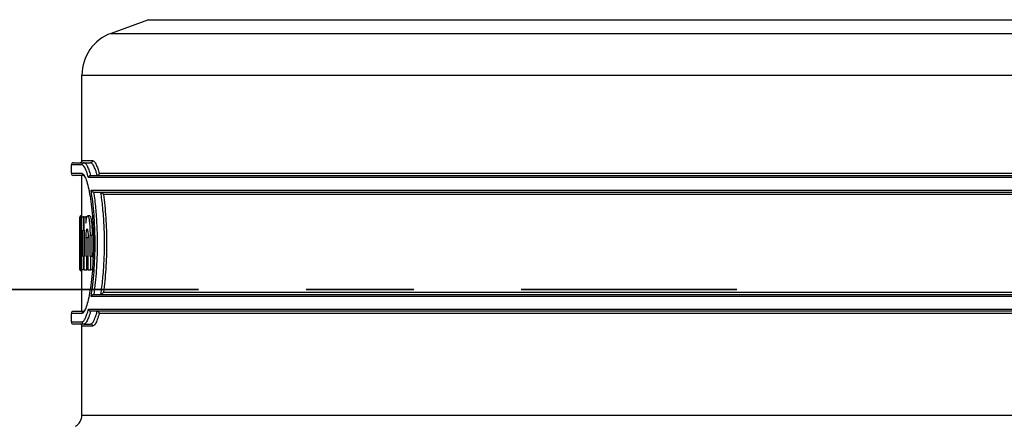
# Model space of a CAD drawing. Units: millimetres. Extents: x 8 to 201, y 4 to 288.
# Drawn here: x 47 to 59, y 127 to 132 of the extents above; entities that cross this region are included whole.
import ezdxf

# ---------------------------------------------------------------- set-up
doc = ezdxf.new("R2010")
doc.units = ezdxf.units.MM
doc.linetypes.add('CENTER', pattern=[10.16, 6.35, -1.27, 1.27, -1.27])
doc.styles.add('SLDTEXTSTYLE1', font='TXT', dxfattribs={"width": 0.75})
doc.dimstyles.new('SLDDIMSTYLE0', dxfattribs={"dimtxt": 2.116667, "dimasz": 2.64, "dimexe": 0, "dimexo": 0.0625, "dimgap": 0.529167, "dimtad": 1, "dimlfac": 40, "dimrnd": 1e-09, "dimzin": 12, "dimdsep": 46, "dimtxsty": 'SLDTEXTSTYLE1', "dimsah": 1, "dimcen": 0.09, "dimadec": 0, "dimazin": 3, "dimtfac": 1, "dimtofl": 0, "dimtmove": 0, "dimatfit": 3, "dimfxl": 0, "dimfrac": 2, "dimtolj": 1, "dimtzin": 12, "dimarcsym": 0})

# ---------------------------------------------------------------- blocks, each defined once
blk = doc.blocks.new('_D_8')
at = {"color": 7, "linetype": 'Continuous', "lineweight": 0}
for p, q in [((52.969, 148.188), (33.604, 148.188)), ((34.604, 148.188), (34.604, 97.281)), ((52.154, 97.281), (33.604, 97.281))]:
    blk.add_line(p, q, dxfattribs=at)
at = {"color": 7, "linetype": 'Continuous', "lineweight": 18}
for points in [[(34.604, 148.188), (34.196, 145.548), (35.012, 145.548)], [(34.604, 97.281), (35.012, 99.921), (34.196, 99.921)]]:
    blk.add_solid(points, dxfattribs=at)
at = {"color": 7, "linetype": 'Continuous', "lineweight": 18, "insert": (31.875, 118.018), "char_height": 2.1167, "attachment_point": 1, "rotation": 90, "style": 'SLDTEXTSTYLE1'}
blk.add_mtext('1907', dxfattribs=at)

msp = doc.modelspace()

# ---------------------------------------------------------------- linework, layer by layer
at = {"color": 7, "linetype": 'Continuous', "lineweight": 25}
for p, q in [((48.46965, 131.70233), (48.02694, 131.5412)), ((48.46965, 131.70233), (75.01835, 131.70233)), ((48.02694, 131.5412), (75.46106, 131.5412)), ((47.6815, 130.03775), (47.6815, 131.04786)), ((47.6815, 131.04786), (75.8065, 131.04786)), ((47.5565, 129.88775), (47.5565, 129.98775)), ((47.68139, 129.98775), (47.5565, 129.98775)), ((47.5815, 130.01275), (47.70617, 130.01275)), ((47.6815, 130.03775), (47.80661, 130.03775)), ((47.70617, 130.01275), (47.78184, 130.01275)), ((47.5565, 129.88775), (47.68139, 129.88775)), ((47.70617, 129.86275), (47.5815, 129.86275)), ((47.6815, 129.37275), (47.6815, 129.86275)), ((75.72961, 129.83775), (47.75839, 129.83775)), ((47.78429, 129.86275), (75.70371, 129.86275)), ((47.88627, 129.88775), (75.60173, 129.88775)), ((47.78984, 129.68775), (75.69816, 129.68775)), ((75.66341, 129.66275), (47.82459, 129.66275)), ((75.55284, 129.63775), (47.93517, 129.63775)), ((47.65653, 129.37275), (47.66005, 129.37275)), ((47.65653, 129.2165), (47.65653, 129.37275)), ((47.66005, 129.2165), (47.66005, 129.37275)), ((47.66203, 129.37275), (47.66005, 129.37275)), ((47.66203, 129.2165), (47.66203, 129.37275)), ((47.66203, 129.37275), (47.67298, 129.37275)), ((47.6815, 129.38604), (47.66445, 129.38604)), ((47.67298, 129.2165), (47.67298, 129.37275)), ((47.67671, 129.37275), (47.67298, 129.37275)), ((47.67671, 129.2165), (47.67671, 129.37275)), ((47.67671, 129.37275), (47.69897, 129.37275)), ((47.70703, 129.37275), (47.69897, 129.37275)), ((47.69897, 129.2165), (47.69897, 129.37275)), ((47.70703, 129.2165), (47.70703, 129.37275)), ((47.70703, 129.37275), (47.72893, 129.37275)), ((47.72893, 129.37275), (47.72893, 129.30082)), ((47.74029, 129.37275), (47.72893, 129.37275)), ((47.77362, 129.38642), (47.74862, 129.38642)), ((47.65653, 129.2165), (47.65674, 129.2165)), ((47.66005, 129.2165), (47.65898, 129.2165)), ((47.66203, 129.2165), (47.66005, 129.2165)), ((47.66203, 129.2165), (47.66358, 129.2165)), ((47.67298, 129.2165), (47.67056, 129.2165)), ((47.67671, 129.2165), (47.67298, 129.2165)), ((47.67671, 129.2165), (47.68112, 129.2165)), ((47.68112, 128.904), (47.68112, 129.2165)), ((47.6931, 128.904), (47.6931, 129.2165)), ((47.69897, 129.2165), (47.6931, 129.2165)), ((47.70703, 129.2165), (47.69897, 129.2165)), ((47.70703, 129.2165), (47.71389, 129.2165)), ((47.71389, 128.904), (47.71389, 129.2165)), ((47.73161, 128.904), (47.73161, 129.12737)), ((47.7548, 128.74775), (47.7548, 129.12737)), ((47.77767, 128.904), (47.77767, 129.15139)), ((47.80267, 129.15139), (47.77767, 129.15139)), ((47.80267, 128.904), (47.80267, 129.15139)), ((47.65792, 128.904), (47.65657, 128.904)), ((47.65657, 128.74775), (47.65657, 128.904)), ((47.67671, 128.74775), (47.67671, 128.904)), ((47.68112, 128.904), (47.67671, 128.904)), ((47.6931, 128.904), (47.69897, 128.904)), ((47.70703, 128.904), (47.69897, 128.904)), ((47.69897, 128.74775), (47.69897, 128.904)), ((47.70703, 128.74775), (47.70703, 128.904)), ((47.70703, 128.904), (47.71389, 128.904)), ((47.73994, 128.904), (47.73161, 128.904)), ((47.73994, 128.74775), (47.73994, 128.904)), ((47.7548, 128.904), (47.73994, 128.904)), ((47.78822, 128.904), (47.77767, 128.904)), ((47.78822, 128.74775), (47.78822, 128.904)), ((47.81322, 128.904), (47.78822, 128.904)), ((47.81322, 128.88306), (47.81322, 128.904)), ((47.65874, 128.74775), (47.65657, 128.74775)), ((47.664, 128.74775), (47.65874, 128.74775)), ((47.67671, 128.74775), (47.664, 128.74775)), ((47.6815, 128.73446), (47.66445, 128.73446)), ((47.69897, 128.74775), (47.67671, 128.74775)), ((47.6815, 128.25775), (47.6815, 128.74775)), ((47.70703, 128.74775), (47.69897, 128.74775)), ((47.70703, 128.74775), (47.73994, 128.74775)), ((47.7548, 128.74775), (47.73994, 128.74775)), ((47.7548, 128.74775), (47.78822, 128.74775)), ((47.80528, 128.74775), (47.78822, 128.74775)), ((75.69816, 128.43275), (47.78984, 128.43275)), ((47.82459, 128.45775), (75.66341, 128.45775)), ((47.93517, 128.48275), (75.55284, 128.48275)), ((47.5565, 128.13275), (47.5565, 128.23275)), ((47.68139, 128.23275), (47.5565, 128.23275)), ((47.5815, 128.25775), (47.70617, 128.25775)), ((47.75839, 128.28275), (75.72961, 128.28275)), ((75.70371, 128.25775), (47.78429, 128.25775)), ((75.60173, 128.23275), (47.88627, 128.23275)), ((47.5565, 128.13275), (47.68139, 128.13275)), ((47.70617, 128.10775), (47.5815, 128.10775)), ((47.6815, 127.02925), (47.6815, 128.08275)), ((47.80661, 128.08275), (47.6815, 128.08275)), ((47.70617, 128.10775), (47.78184, 128.10775)), ((47.6815, 127.02925), (75.8065, 127.02925))]:
    msp.add_line(p, q, dxfattribs=at)
at = {"color": 8, "linetype": 'Continuous', "lineweight": 25}
msp.add_line((47.7548, 129.12737), (47.73161, 129.12737), dxfattribs=at)
at = {"color": 7, "linetype": 'CENTER', "lineweight": 35}
msp.add_line((42.71046, 128.51371), (55.41681, 128.51371), dxfattribs=at)
at = {"color": 7, "linetype": 'Continuous', "lineweight": 25}
for centre, radius, start, end in [((48.2065, 131.04786), 0.525, 110, 180), ((47.5815, 129.98775), 0.025, 90, 180), ((47.6565, 130.03775), 0.025, 270, 0), ((47.70628, 129.98786), 0.02489, 90.254407, 180.252168), ((47.78172, 130.03764), 0.02489, 270.25716, 0.254872), ((47.5815, 129.88775), 0.025, 180, 270), ((47.70628, 129.88764), 0.02489, 179.747832, 269.745593), ((47.5815, 128.23275), 0.025, 90, 180), ((47.70628, 128.23286), 0.02489, 90.254407, 180.252168), ((47.5815, 128.13275), 0.025, 180, 270), ((47.6565, 128.08275), 0.025, 0, 90), ((47.70628, 128.13264), 0.02489, 179.747832, 269.745593), ((47.78172, 128.08286), 0.02489, 359.745128, 89.74284), ((47.5315, 127.02925), 0.15, 300, 0)]:
    msp.add_arc(centre, radius, start, end, dxfattribs=at)
for points, knots in [([(47.75839, 129.83775), (47.75112, 129.86309), (47.73657, 129.91379), (47.71595, 129.9581), (47.6974, 129.98347), (47.68674, 129.98632), (47.68139, 129.98775)], [0, 0, 0, 0, 0.28062276, 0.56130856, 0.78005978, 1, 1, 1, 1]), ([(47.70617, 130.01275), (47.70845, 130.01247), (47.71312, 130.01191), (47.72032, 130.00729), (47.72767, 129.9999), (47.7353, 129.98933), (47.74375, 129.97441), (47.75302, 129.9541), (47.76301, 129.9275), (47.77273, 129.89726), (47.77908, 129.87359), (47.78202, 129.86265)], [0, 0, 0, 0, 0.09610608, 0.19725005, 0.29423132, 0.39110778, 0.49843348, 0.62391306, 0.7493158, 0.88403363, 1, 1, 1, 1]), ([(47.86268, 129.86285), (47.85967, 129.87333), (47.85286, 129.89699), (47.84242, 129.92744), (47.8316, 129.9543), (47.81992, 129.97825), (47.80744, 129.9974), (47.7942, 130.01037), (47.78596, 130.01196), (47.78184, 130.01275)], [0, 0, 0, 0, 0.111004232, 0.250709273, 0.378271586, 0.501620249, 0.674098357, 0.836853823, 1, 1, 1, 1]), ([(47.80661, 130.03775), (47.81364, 130.03544), (47.82769, 130.03083), (47.84874, 129.99592), (47.86845, 129.94857), (47.88033, 129.90802), (47.88627, 129.88775)], [0, 0, 0, 0, 0.279454093, 0.558354187, 0.779253557, 1, 1, 1, 1]), ([(47.70166, 129.86317), (47.70214, 129.86336), (47.70295, 129.8637), (47.70561, 129.86088), (47.70915, 129.8563), (47.71407, 129.84886), (47.71831, 129.83987), (47.72117, 129.83382)], [0, 0, 0, 0, 0.29988856, 0.50932574, 0.63387988, 0.75379271, 1, 1, 1, 1]), ([(47.71894, 129.84182), (47.72172, 129.83666), (47.7323, 129.817), (47.75068, 129.75227), (47.77245, 129.6508), (47.7913, 129.52441), (47.80346, 129.40416), (47.8105, 129.30169), (47.81563, 129.196), (47.81826, 129.05956), (47.81505, 128.89594), (47.80578, 128.73896), (47.79117, 128.59505), (47.7723, 128.46895), (47.75056, 128.36742), (47.73076, 128.29917), (47.71878, 128.27756), (47.71457, 128.26996)], [0, 0, 0, 0, 0.0276661, 0.1053742, 0.18287145, 0.26037133, 0.33809288, 0.37681645, 0.41549591, 0.49320963, 0.57061571, 0.64811963, 0.72576165, 0.80302871, 0.88074904, 0.95802625, 1, 1, 1, 1]), ([(47.75839, 129.83775), (47.7586, 129.83962), (47.759, 129.84313), (47.76125, 129.84892), (47.76554, 129.85515), (47.77287, 129.86081), (47.77905, 129.86205), (47.78202, 129.86265)], [0, 0, 0, 0, 0.15502447, 0.290303, 0.50104791, 0.75958641, 1, 1, 1, 1]), ([(47.78202, 129.86265), (47.78244, 129.86268), (47.7832, 129.86274), (47.78396, 129.86274), (47.78429, 129.86275)], [0, 0, 0, 0, 0.55998829, 1, 1, 1, 1]), ([(47.88627, 129.88775), (47.88606, 129.88584), (47.88566, 129.88229), (47.88338, 129.87651), (47.8791, 129.87031), (47.87181, 129.86469), (47.86565, 129.86345), (47.86268, 129.86285)], [0, 0, 0, 0, 0.15758426, 0.29371784, 0.50104861, 0.75997271, 1, 1, 1, 1]), ([(47.78984, 128.43275), (47.79666, 128.47709), (47.81028, 128.56558), (47.82527, 128.72146), (47.83487, 128.88748), (47.83813, 129.0602), (47.83488, 129.2332), (47.82523, 129.3995), (47.81023, 129.55526), (47.79665, 129.64349), (47.78984, 129.68775)], [0, 0, 0, 0, 0.12545525, 0.25035575, 0.37522445, 0.49976369, 0.6249117, 0.75034356, 0.87477223, 1, 1, 1, 1]), ([(47.82093, 129.663), (47.81982, 129.6632), (47.81747, 129.66361), (47.81263, 129.66517), (47.80562, 129.6687), (47.79591, 129.67657), (47.79226, 129.68328), (47.78984, 129.68775)], [0, 0, 0, 0, 0.05117618, 0.10918368, 0.25173915, 0.50217781, 1, 1, 1, 1]), ([(47.82459, 129.66275), (47.8239, 129.66276), (47.82267, 129.66279), (47.82146, 129.66294), (47.82093, 129.663)], [0, 0, 0, 0, 0.55988455, 1, 1, 1, 1]), ([(47.82093, 129.663), (47.82511, 129.63294), (47.83328, 129.57418), (47.84317, 129.47895), (47.85257, 129.3631), (47.85968, 129.22348), (47.86216, 129.07836), (47.86073, 128.95232), (47.85713, 128.84486), (47.85026, 128.72439), (47.83885, 128.59038), (47.82705, 128.50283), (47.82093, 128.45749)], [0, 0, 0, 0, 0.08714566, 0.17033258, 0.24958263, 0.37617322, 0.50008799, 0.58213377, 0.66533962, 0.74974414, 0.87041501, 1, 1, 1, 1]), ([(47.93517, 129.63775), (47.93451, 129.63928), (47.9335, 129.64164), (47.93063, 129.64626), (47.92624, 129.65161), (47.91935, 129.65712), (47.91252, 129.66046), (47.90791, 129.66191), (47.90567, 129.6623), (47.90462, 129.66249)], [0, 0, 0, 0, 0.16220842, 0.24954467, 0.49881537, 0.74869044, 0.89061515, 0.9486933, 1, 1, 1, 1]), ([(47.90462, 128.45801), (47.90901, 128.48732), (47.91769, 128.54521), (47.92841, 128.64044), (47.93857, 128.75667), (47.94632, 128.89698), (47.94898, 129.04215), (47.94744, 129.16878), (47.94352, 129.27611), (47.93713, 129.38031), (47.9284, 129.48014), (47.91767, 129.57548), (47.90899, 129.63329), (47.90462, 129.66249)], [0, 0, 0, 0, 0.0851125, 0.16806645, 0.25025285, 0.3753875, 0.49972033, 0.583065, 0.66598039, 0.74937922, 0.8321368, 0.91523448, 1, 1, 1, 1]), ([(47.93517, 129.63775), (47.94071, 129.59477), (47.9518, 129.50891), (47.96362, 129.36506), (47.97113, 129.21453), (47.97364, 129.06008), (47.97111, 128.9053), (47.9636, 128.75512), (47.95176, 128.61131), (47.94071, 128.52573), (47.93517, 128.48275)], [0, 0, 0, 0, 0.12552032, 0.25075467, 0.37517742, 0.50042597, 0.62479089, 0.75007451, 0.87445336, 1, 1, 1, 1]), ([(47.66445, 129.38604), (47.66384, 129.38542), (47.66296, 129.38451), (47.66227, 129.37557), (47.66205, 129.37275)], [0, 0, 0, 0, 0.68467093, 1, 1, 1, 1]), ([(47.72893, 129.30082), (47.73068, 129.31803), (47.73416, 129.3524), (47.74143, 129.38152), (47.74956, 129.38991), (47.75803, 129.37642), (47.76592, 129.34155), (47.77238, 129.28943), (47.77679, 129.22386), (47.77738, 129.1756), (47.77767, 129.15139)], [0, 0, 0, 0, 0.125170583, 0.249847159, 0.374981348, 0.499829797, 0.624864892, 0.749837254, 0.874504699, 1, 1, 1, 1]), ([(47.77362, 129.38525), (47.77395, 129.38563), (47.77695, 129.38911), (47.78305, 129.37511), (47.79091, 129.34192), (47.79738, 129.28931), (47.8018, 129.22383), (47.80238, 129.17555), (47.80267, 129.15139)], [0, 0, 0, 0, 0.02391872, 0.21902184, 0.41425474, 0.60945379, 0.80454102, 1, 1, 1, 1]), ([(47.73161, 129.12737), (47.73178, 129.14107), (47.73211, 129.16838), (47.73463, 129.20317), (47.73832, 129.22595), (47.74278, 129.23431), (47.74738, 129.22604), (47.75138, 129.20319), (47.75423, 129.1684), (47.75461, 129.14105), (47.7548, 129.12737)], [0, 0, 0, 0, 0.125353881, 0.249998611, 0.3748641, 0.499768447, 0.624449667, 0.749757412, 0.874858705, 1, 1, 1, 1]), ([(47.65874, 128.74775), (47.65823, 128.83525), (47.65732, 128.99149), (47.65692, 129.14774), (47.65674, 129.2165)], [0, 0, 0, 0, 0.55998442, 1, 1, 1, 1]), ([(47.66099, 128.96409), (47.66058, 129.01019), (47.65984, 129.09432), (47.65925, 129.17846), (47.65898, 129.2165)], [0, 0, 0, 0, 0.54789282, 1, 1, 1, 1]), ([(47.66358, 129.2165), (47.66307, 129.17017), (47.66213, 129.08604), (47.66134, 129.0019), (47.66099, 128.96409)], [0, 0, 0, 0, 0.55063866, 1, 1, 1, 1]), ([(47.67056, 129.2165), (47.6692, 129.12901), (47.66677, 128.97276), (47.66485, 128.81651), (47.664, 128.74775)], [0, 0, 0, 0, 0.55994913, 1, 1, 1, 1]), ([(47.66205, 128.74775), (47.66227, 128.74494), (47.66296, 128.73599), (47.66384, 128.73508), (47.66445, 128.73446)], [0, 0, 0, 0, 0.31427997, 1, 1, 1, 1]), ([(47.78984, 128.43275), (47.79226, 128.43721), (47.79591, 128.44393), (47.80562, 128.4518), (47.81263, 128.45533), (47.81747, 128.45689), (47.81982, 128.4573), (47.82093, 128.45749)], [0, 0, 0, 0, 0.497807873, 0.748254045, 0.890819125, 0.948826864, 1, 1, 1, 1]), ([(47.82093, 128.45749), (47.82161, 128.45757), (47.82282, 128.45772), (47.82405, 128.45774), (47.82459, 128.45775)], [0, 0, 0, 0, 0.55988381, 1, 1, 1, 1]), ([(47.90462, 128.45801), (47.90567, 128.45819), (47.90791, 128.45858), (47.91252, 128.46004), (47.91935, 128.46337), (47.92714, 128.46964), (47.93247, 128.47651), (47.9345, 128.48122), (47.93517, 128.48275)], [0, 0, 0, 0, 0.051325061, 0.109420285, 0.251377618, 0.501319658, 0.837745951, 1, 1, 1, 1]), ([(47.68139, 128.13275), (47.68822, 128.13506), (47.70187, 128.13967), (47.72227, 128.17461), (47.74129, 128.22198), (47.75269, 128.2625), (47.75839, 128.28275)], [0, 0, 0, 0, 0.27945839, 0.55855045, 0.77934027, 1, 1, 1, 1]), ([(47.71711, 128.27786), (47.71606, 128.27587), (47.71302, 128.27005), (47.70882, 128.26345), (47.70454, 128.25738), (47.70269, 128.25735), (47.70166, 128.25733)], [0, 0, 0, 0, 0.11119361, 0.32483605, 0.62058431, 1, 1, 1, 1]), ([(47.78202, 128.25785), (47.77917, 128.24722), (47.77281, 128.22354), (47.7631, 128.19324), (47.75302, 128.1664), (47.74205, 128.14234), (47.73027, 128.12309), (47.71781, 128.11012), (47.71005, 128.10854), (47.70617, 128.10775)], [0, 0, 0, 0, 0.112483621, 0.250712953, 0.376130465, 0.50162483, 0.674670643, 0.837041282, 1, 1, 1, 1]), ([(47.78202, 128.25785), (47.77904, 128.25845), (47.77286, 128.25969), (47.76519, 128.26564), (47.75978, 128.27366), (47.75885, 128.27971), (47.75839, 128.28275)], [0, 0, 0, 0, 0.24075551, 0.4996305, 0.74947061, 1, 1, 1, 1]), ([(47.78184, 128.10775), (47.78426, 128.10802), (47.78922, 128.10859), (47.79687, 128.11321), (47.80469, 128.12062), (47.8128, 128.13118), (47.82294, 128.14795), (47.83541, 128.17456), (47.84932, 128.21184), (47.85841, 128.24301), (47.86268, 128.25764)], [0, 0, 0, 0, 0.09631545, 0.19740197, 0.29466811, 0.39175776, 0.49847814, 0.66577294, 0.84303389, 1, 1, 1, 1]), ([(47.78429, 128.25775), (47.78387, 128.25775), (47.7831, 128.25776), (47.78235, 128.25782), (47.78202, 128.25785)], [0, 0, 0, 0, 0.56001209, 1, 1, 1, 1]), ([(47.88627, 128.23275), (47.87869, 128.20738), (47.86354, 128.15666), (47.84221, 128.11237), (47.82309, 128.08702), (47.81212, 128.08418), (47.80661, 128.08275)], [0, 0, 0, 0, 0.2807648, 0.56138189, 0.78006333, 1, 1, 1, 1]), ([(47.88627, 128.23275), (47.88606, 128.23465), (47.88566, 128.2382), (47.88338, 128.24399), (47.8791, 128.25018), (47.87181, 128.2558), (47.86565, 128.25705), (47.86268, 128.25764)], [0, 0, 0, 0, 0.157608051, 0.293749579, 0.501048808, 0.759991447, 1, 1, 1, 1])]:
    msp.add_open_spline(points, degree=3, knots=knots, dxfattribs=at)
at = {"color": 8, "linetype": 'Continuous', "lineweight": 25}
for points, knots in [([(47.68139, 129.88775), (47.68883, 129.8856), (47.701, 129.88208), (47.71392, 129.85309), (47.71894, 129.84182)], [0, 0, 0, 0, 0.6111466, 1, 1, 1, 1]), ([(47.71457, 128.26996), (47.71096, 128.26205), (47.69953, 128.23699), (47.68876, 128.23447), (47.68139, 128.23275)], [0, 0, 0, 0, 0.31541285, 1, 1, 1, 1])]:
    msp.add_open_spline(points, degree=3, knots=knots, dxfattribs=at)

# ---------------------------------------------------------------- dimensions: what is measured, and where the dimension line sits
at = {"color": 7, "linetype": 'Continuous', "lineweight": 18}
dim = msp.add_linear_dim(base=(34.60393, 97.28098), p1=(53.969, 148.18775), p2=(53.15447, 97.28098), angle=90, dimstyle='SLDDIMSTYLE0', dxfattribs=at)
dim.commit()
dim.dimension.update_dxf_attribs({"geometry": '_D_8', "text_midpoint": (34.60393, 121.14585), "dimtype": 160})

doc.saveas('drawing.dxf')
